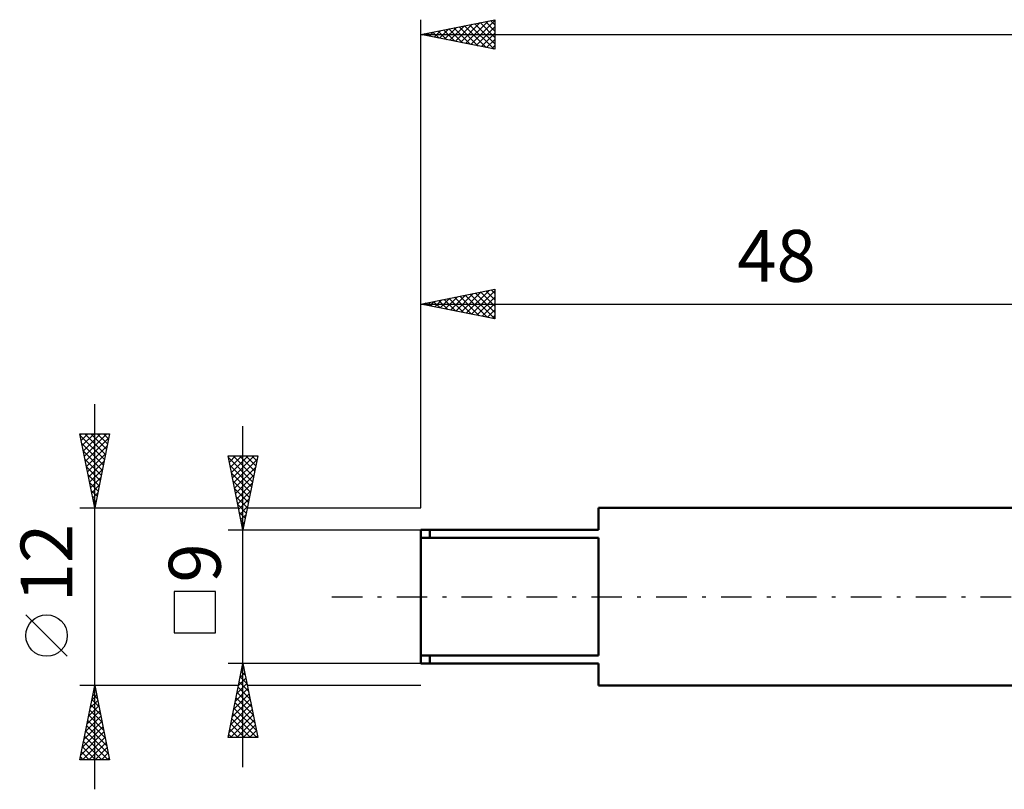
# Model space of a CAD drawing. Units: millimetres. Extents: x -27 to 136, y -36 to 51.
# Drawn here: x -27 to 39, y -13 to 39 of the extents above; entities that cross this region are included whole.
import ezdxf
from ezdxf.enums import TextEntityAlignment as Align

# ---------------------------------------------------------------- set-up
doc = ezdxf.new("R2010")
doc.units = ezdxf.units.MM
doc.header["$LTSCALE"] = 5.15
doc.linetypes.add('LONGDASH_DASH', pattern=[0.85, 0.4, -0.2, 0.05, -0.2])
for name, color, linetype in [('SK1', 4, 'CONTINUOUS'), ('SK2', 7, 'CONTINUOUS'), ('SK4', 2, 'LONGDASH_DASH')]:
    doc.layers.add(name, color=color, linetype=linetype)
doc.styles.get("Standard").update_dxf_attribs({"font": 'Monospac821 BT'})

msp = doc.modelspace()

# ---------------------------------------------------------------- linework, layer by layer
at = {"layer": 'SK1', "color": 4, "linetype": 'CONTINUOUS', "lineweight": 50}
for p, q in [((48, 6), (12, 6)), ((12, 6), (12, 4.5)), ((12, 4.5), (0, 4.5)), ((0, 4.5), (0, -4.5)), ((0.6, 4.5), (0.6, 3.969)), ((0, 3.969), (12, 3.969)), ((12, 3.969), (12, -3.969)), ((12, -3.969), (0, -3.969)), ((0.6, -4.5), (0.6, -3.969)), ((0, -4.5), (12, -4.5)), ((12, -4.5), (12, -6)), ((12, -6), (48, -6))]:
    msp.add_line(p, q, dxfattribs=at)
at = {"layer": 'SK2', "color": 7, "linetype": 'CONTINUOUS', "lineweight": 25}
for p, q in [((0, 6), (0, 38.938)), ((0, 37.938), (5, 38.938)), ((2.318, 37.474), (3.477, 38.633)), ((2.672, 37.403), (4.008, 38.739)), ((3.025, 37.332), (4.538, 38.845)), ((3.296, 38.597), (4.944, 36.949)), ((3.379, 37.262), (5, 38.883)), ((3.649, 38.667), (5, 37.317)), ((4.003, 38.738), (5, 37.741)), ((4.356, 38.809), (5, 38.165)), ((4.71, 38.88), (5, 38.59)), ((5, 38.938), (5, 36.938)), ((0, 37.938), (100, 37.938)), ((5, 36.938), (0, 37.938)), ((0.114, 37.96), (0.171, 37.903)), ((0.197, 37.898), (0.295, 37.997)), ((0.467, 38.031), (0.701, 37.797)), ((0.55, 37.827), (0.826, 38.103)), ((0.821, 38.102), (1.231, 37.691)), ((0.904, 37.757), (1.356, 38.209)), ((1.174, 38.172), (1.762, 37.585)), ((1.257, 37.686), (1.886, 38.315)), ((1.528, 38.243), (2.292, 37.479)), ((1.611, 37.615), (2.417, 38.421)), ((1.882, 38.314), (2.822, 37.373)), ((1.965, 37.545), (2.947, 38.527)), ((2.235, 38.385), (3.353, 37.267)), ((2.589, 38.455), (3.883, 37.161)), ((2.942, 38.526), (4.413, 37.055)), ((3.732, 37.191), (5, 38.459)), ((4.086, 37.12), (5, 38.034)), ((4.439, 37.05), (5, 37.61)), ((4.793, 36.979), (5, 37.186)), ((0, 6), (0, 20.748)), ((0, 19.748), (5, 20.748)), ((3.07, 19.134), (4.605, 20.669)), ((3.424, 19.063), (5, 20.64)), ((4.401, 20.628), (5, 20.029)), ((4.755, 20.699), (5, 20.454)), ((5, 20.748), (5, 18.748)), ((0.949, 19.558), (1.423, 20.033)), ((1.219, 19.992), (1.829, 19.382)), ((1.302, 19.487), (1.953, 20.139)), ((1.573, 20.062), (2.359, 19.276)), ((1.656, 19.417), (2.484, 20.245)), ((1.926, 20.133), (2.89, 19.17)), ((2.009, 19.346), (3.014, 20.351)), ((2.28, 20.204), (3.42, 19.064)), ((2.363, 19.275), (3.544, 20.457)), ((2.634, 20.275), (3.95, 18.958)), ((2.716, 19.205), (4.075, 20.563)), ((2.987, 20.345), (4.481, 18.852)), ((3.341, 20.416), (5, 18.757)), ((3.694, 20.487), (5, 19.181)), ((3.777, 18.992), (5, 20.215)), ((4.048, 20.557), (5, 19.605)), ((0, 19.748), (48, 19.748)), ((5, 18.748), (0, 19.748)), ((0.159, 19.78), (0.238, 19.7)), ((0.242, 19.7), (0.362, 19.82)), ((0.512, 19.85), (0.768, 19.594)), ((0.595, 19.629), (0.893, 19.926)), ((0.866, 19.921), (1.299, 19.488)), ((4.131, 18.922), (5, 19.791)), ((4.484, 18.851), (5, 19.367)), ((4.838, 18.78), (5, 18.943)), ((-22, -13), (-22, 13)), ((-12, -11.5), (-12, 11.5)), ((-22, 6), (-23, 11)), ((-23, 11), (-21, 11)), ((-22.98, 10.902), (-22.883, 11)), ((-22.975, 10.874), (-21.35, 9.249)), ((-22.91, 10.549), (-22.459, 11)), ((-22.839, 10.195), (-22.034, 11)), ((-22.768, 9.842), (-21.61, 11)), ((-22.698, 9.488), (-21.186, 11)), ((-22.677, 11), (-21.279, 9.603)), ((-22.627, 9.135), (-21.06, 10.702)), ((-22.252, 11), (-21.209, 9.956)), ((-21, 11), (-22, 6)), ((-21.828, 11), (-21.138, 10.31)), ((-21.404, 11), (-21.067, 10.663)), ((-22.869, 10.343), (-21.421, 8.896)), ((-22.556, 8.781), (-21.166, 10.172)), ((-22.763, 9.813), (-21.492, 8.542)), ((-22.486, 8.428), (-21.272, 9.641)), ((-12, 4.5), (-13, 9.5)), ((-13, 9.5), (-11, 9.5)), ((-12.988, 9.44), (-12.928, 9.5)), ((-12.978, 9.392), (-11.348, 7.761)), ((-12.917, 9.086), (-12.504, 9.5)), ((-12.847, 8.733), (-12.079, 9.5)), ((-12.776, 8.379), (-11.655, 9.5)), ((-12.705, 8.026), (-11.231, 9.5)), ((-12.662, 9.5), (-11.277, 8.115)), ((-12.238, 9.5), (-11.206, 8.469)), ((-11, 9.5), (-12, 4.5)), ((-11.813, 9.5), (-11.136, 8.822)), ((-11.389, 9.5), (-11.065, 9.176)), ((-22.657, 9.283), (-21.562, 8.189)), ((-22.55, 8.752), (-21.633, 7.835)), ((-22.415, 8.074), (-21.378, 9.111)), ((-12.872, 8.862), (-11.418, 7.408)), ((-12.634, 7.672), (-11.048, 9.258)), ((-12.564, 7.319), (-11.154, 8.728)), ((-22.444, 8.222), (-21.704, 7.481)), ((-22.344, 7.72), (-21.484, 8.581)), ((-22.273, 7.367), (-21.59, 8.05)), ((-12.766, 8.331), (-11.489, 7.054)), ((-12.493, 6.965), (-11.261, 8.197)), ((-22.338, 7.692), (-21.774, 7.128)), ((-22.203, 7.013), (-21.696, 7.52)), ((-12.66, 7.801), (-11.56, 6.701)), ((-12.422, 6.611), (-11.367, 7.667)), ((-22.232, 7.161), (-21.845, 6.774)), ((-22.132, 6.66), (-21.802, 6.99)), ((-12.554, 7.271), (-11.631, 6.347)), ((-12.448, 6.741), (-11.701, 5.994)), ((-12.352, 6.258), (-11.473, 7.137)), ((-23, 6), (-12.3, 6)), ((-22.126, 6.631), (-21.916, 6.421)), ((-22.061, 6.306), (-21.908, 6.459)), ((-22.02, 6.101), (-21.987, 6.067)), ((-12.342, 6.21), (-11.772, 5.64)), ((-12.281, 5.904), (-11.579, 6.606)), ((-12.21, 5.551), (-11.685, 6.076)), ((-11.7, 6), (0, 6)), ((-12.236, 5.68), (-11.843, 5.287)), ((-12.139, 5.197), (-11.791, 5.546)), ((-12.13, 5.15), (-11.913, 4.933)), ((-12.069, 4.844), (-11.897, 5.016)), ((-13, 4.5), (0, 4.5)), ((-12.024, 4.619), (-11.984, 4.579)), ((-13.85, 0.35), (-16.65, 0.35)), ((-16.65, 0.35), (-16.65, -2.45)), ((-13.85, -2.45), (-13.85, 0.35)), ((-23.85, -4.025), (-26.65, -1.225)), ((-16.65, -2.45), (-13.85, -2.45)), ((-12, -4.5), (-13, -4.5)), ((-13, -9.5), (-12, -4.5)), ((0, -4.5), (-12, -4.5)), ((-12, -4.5), (-11, -9.5)), ((-12.192, -5.462), (-11.872, -5.142)), ((-12.11, -5.051), (-11.835, -5.327)), ((-12.086, -4.932), (-11.942, -4.788)), ((-12.04, -4.698), (-11.941, -4.796)), ((-12.405, -6.523), (-11.73, -5.849)), ((-12.299, -5.993), (-11.801, -5.495)), ((-12.252, -5.758), (-11.623, -6.387)), ((-12.181, -5.405), (-11.729, -5.857)), ((-22, -6), (-23, -6)), ((-23, -11), (-22, -6)), ((-22.118, -6.588), (-21.823, -6.883)), ((-22.09, -6.45), (-21.94, -6.3)), ((-22.047, -6.235), (-21.93, -6.352)), ((-12.3, -6), (-22, -6)), ((-22, -6), (-21, -11)), ((-12.617, -7.584), (-11.589, -6.556)), ((-12.511, -7.053), (-11.66, -6.202)), ((-12.393, -6.465), (-11.41, -7.448)), ((-12.322, -6.112), (-11.516, -6.918)), ((0, -6), (-11.7, -6)), ((-22.302, -7.511), (-21.799, -7.007)), ((-22.259, -7.296), (-21.611, -7.943)), ((-22.196, -6.981), (-21.869, -6.654)), ((-22.188, -6.942), (-21.717, -7.413)), ((-12.829, -8.644), (-11.447, -7.263)), ((-12.723, -8.114), (-11.518, -6.909)), ((-12.534, -7.172), (-11.198, -8.509)), ((-12.464, -6.819), (-11.304, -7.978)), ((-22.514, -8.572), (-21.657, -7.715)), ((-22.408, -8.041), (-21.728, -7.361)), ((-22.33, -7.649), (-21.505, -8.474)), ((-12.935, -9.175), (-11.377, -7.616)), ((-12.836, -9.5), (-11.306, -7.97)), ((-12.676, -7.88), (-11.055, -9.5)), ((-12.605, -7.526), (-11.092, -9.039)), ((-22.726, -9.632), (-21.516, -8.422)), ((-22.62, -9.102), (-21.586, -8.068)), ((-22.471, -8.356), (-21.293, -9.534)), ((-22.401, -8.003), (-21.399, -9.004)), ((-12.817, -8.587), (-11.904, -9.5)), ((-12.747, -8.233), (-11.48, -9.5)), ((-12.412, -9.5), (-11.235, -8.324)), ((-22.939, -10.693), (-21.374, -9.129)), ((-22.833, -10.163), (-21.445, -8.775)), ((-22.613, -9.063), (-21.081, -10.595)), ((-22.542, -8.71), (-21.187, -10.065)), ((-12.959, -9.294), (-12.752, -9.5)), ((-12.888, -8.94), (-12.328, -9.5)), ((-11.987, -9.5), (-11.165, -8.677)), ((-11.563, -9.5), (-11.094, -9.031)), ((-22.821, -11), (-21.304, -9.482)), ((-22.754, -9.77), (-21.525, -11)), ((-22.683, -9.417), (-21.1, -11)), ((-22.397, -11), (-21.233, -9.836)), ((-11, -9.5), (-13, -9.5)), ((-11.139, -9.5), (-11.023, -9.384)), ((-22.896, -10.478), (-22.373, -11)), ((-22.825, -10.124), (-21.949, -11)), ((-21.973, -11), (-21.162, -10.189)), ((-21.548, -11), (-21.091, -10.543)), ((-21, -11), (-23, -11)), ((-22.966, -10.831), (-22.797, -11)), ((-21.124, -11), (-21.021, -10.897))]:
    msp.add_line(p, q, dxfattribs=at)
msp.add_circle((-25.25, -2.625), 1.4, dxfattribs=at)
at = {"layer": 'SK4', "color": 2, "linetype": 'LONGDASH_DASH', "lineweight": 25}
msp.add_line((-6, 0), (106, 0), dxfattribs=at)

# ---------------------------------------------------------------- texts
at = {"layer": 'SK2', "color": 7, "linetype": 'CONTINUOUS', "lineweight": 25}
msp.add_text('48', height=3.5, dxfattribs=at).set_placement((24, 21.248), align=Align.CENTER)
for s, p in [('12', (-23.5, 2.275)), ('9', (-13.5, 2.275))]:
    msp.add_text(s, height=3.5, rotation=90, dxfattribs=at).set_placement(p, align=Align.CENTER)

doc.saveas('drawing.dxf')
